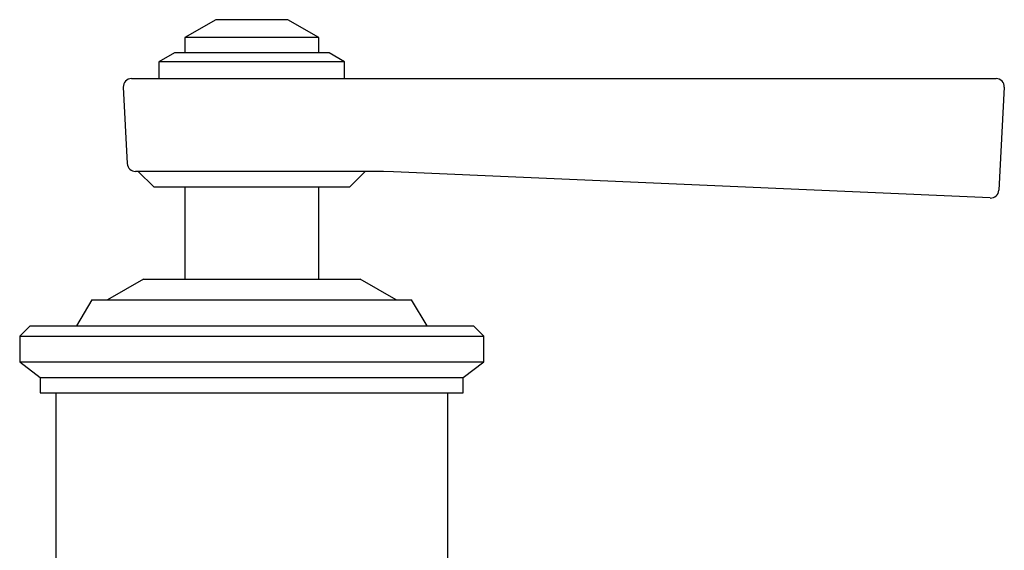
# Model space of a CAD drawing. Units: millimetres. Extents: x 4 to 1496, y 5 to 1495.
# Drawn here: x 730 to 825, y 761 to 813 of the extents above; entities that cross this region are included whole.
import ezdxf

# ---------------------------------------------------------------- set-up
doc = ezdxf.new("R2010")
doc.units = ezdxf.units.MM

msp = doc.modelspace()

# ---------------------------------------------------------------- linework, layer by layer
at = {"color": 7, "linetype": 'Continuous', "lineweight": 25}
for p, q in [((749.031, 812.574), (746.031, 810.842)), ((753.67, 812.574), (749.031, 812.574)), ((756.031, 812.574), (753.67, 812.574)), ((759.031, 810.842), (756.031, 812.574)), ((746.031, 810.842), (746.031, 809.374)), ((754.647, 810.842), (746.031, 810.842)), ((759.031, 810.842), (754.647, 810.842)), ((759.031, 809.374), (759.031, 810.842)), ((745.031, 809.374), (743.531, 808.508)), ((754.973, 809.374), (745.031, 809.374)), ((760.031, 809.374), (754.973, 809.374)), ((761.531, 808.508), (760.031, 809.374)), ((743.531, 808.508), (743.531, 806.874)), ((755.462, 808.508), (743.531, 808.508)), ((761.531, 808.508), (755.462, 808.508)), ((761.531, 806.874), (761.531, 808.508)), ((740.874, 806.874), (762.814, 806.874)), ((762.814, 806.874), (766.3, 806.874)), ((766.3, 806.874), (824.687, 806.874)), ((740.075, 806.032), (740.462, 798.632)), ((825.486, 806.032), (824.964, 796.062)), ((762.472, 797.874), (741.261, 797.874)), ((741.531, 797.874), (743.031, 796.374)), ((762.031, 796.374), (763.531, 797.874)), ((765.294, 797.874), (762.472, 797.874)), ((766.275, 797.831), (765.294, 797.874)), ((765.294, 797.874), (765.294, 797.874)), ((824.13, 795.305), (766.275, 797.831)), ((743.031, 796.374), (762.031, 796.374)), ((746.031, 796.374), (746.031, 787.431)), ((759.031, 787.431), (759.031, 796.374)), ((742.031, 787.431), (738.531, 785.431)), ((742.031, 787.431), (743.192, 787.431)), ((743.192, 787.431), (763.031, 787.431)), ((766.531, 785.431), (763.031, 787.431)), ((737.031, 785.431), (735.531, 782.931)), ((737.031, 785.431), (738.745, 785.431)), ((738.745, 785.431), (768.031, 785.431)), ((769.531, 782.931), (768.031, 785.431)), ((731.031, 782.931), (730.031, 781.931)), ((731.031, 782.931), (733.409, 782.931)), ((733.409, 782.931), (774.031, 782.931)), ((775.031, 781.931), (774.031, 782.931)), ((730.031, 781.931), (730.031, 779.431)), ((730.031, 781.931), (732.519, 781.931)), ((732.519, 781.931), (775.031, 781.931)), ((775.031, 779.431), (775.031, 781.931)), ((730.031, 779.431), (732.031, 777.931)), ((730.031, 779.431), (732.519, 779.431)), ((732.519, 779.431), (775.031, 779.431)), ((773.031, 777.931), (775.031, 779.431)), ((732.031, 777.931), (732.031, 776.431)), ((732.031, 777.931), (734.298, 777.931)), ((734.298, 777.931), (773.031, 777.931)), ((773.031, 776.431), (773.031, 777.931)), ((732.031, 776.431), (734.298, 776.431)), ((733.531, 776.431), (733.531, 758.431)), ((734.298, 776.431), (773.031, 776.431)), ((771.531, 758.431), (771.531, 776.431))]:
    msp.add_line(p, q, dxfattribs=at)
for centre, start, end in [((740.874, 806.074), 90, 183), ((824.687, 806.074), 357, 90), ((741.261, 798.674), 183, 270), ((824.165, 796.104), 267.5, 357)]:
    msp.add_arc(centre, 0.8, start, end, dxfattribs=at)

doc.saveas('drawing.dxf')
